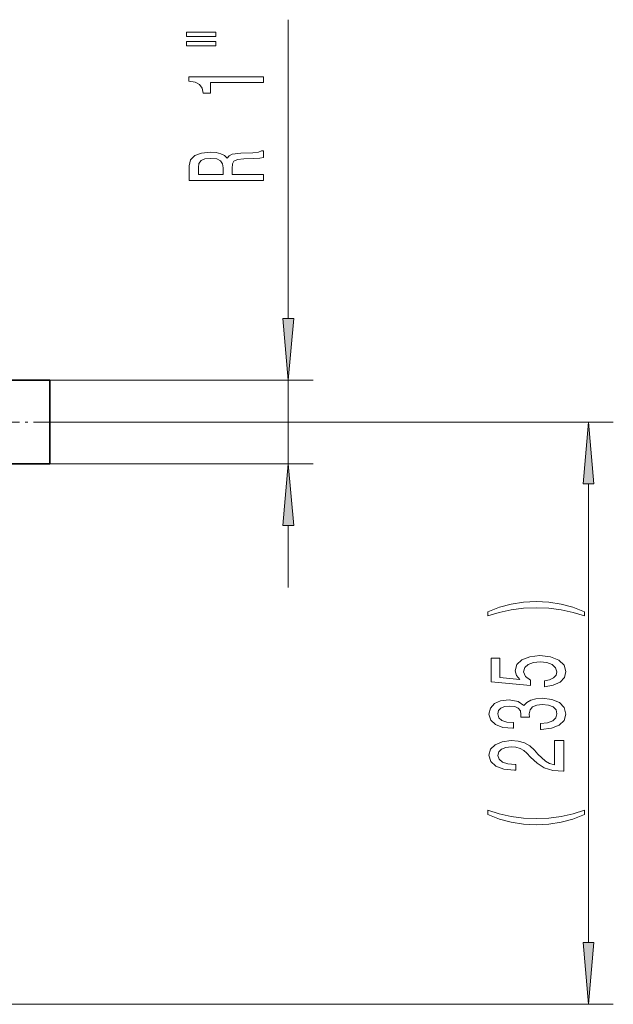
# Model space of a CAD drawing. Extents: x 0 to 210, y 0 to 297.
# Drawn here: x 140 to 164, y 49 to 89 of the extents above; entities that cross this region are included whole.
import ezdxf

# ---------------------------------------------------------------- set-up
doc = ezdxf.new("R2010")
doc.units = 0
doc.linetypes.add('DASHDOT', pattern=[18.5, 12, -3, 0.5, -3])

msp = doc.modelspace()

# ---------------------------------------------------------------- linework, layer by layer
at = {"color": 7, "lineweight": 13}
for p, q in [((150.458, 76.792), (150.458, 88.854)), ((140.827, 74.302), (151.458, 74.302)), ((150.458, 70.932), (150.458, 74.302)), ((141.081, 72.617), (163.585, 72.617)), ((140.827, 70.932), (151.458, 70.932)), ((162.585, 51.607), (162.585, 70.126)), ((150.458, 65.932), (150.458, 68.441)), ((121.434, 49.117), (163.585, 49.117))]:
    msp.add_line(p, q, dxfattribs=at)
at = {"color": 7, "lineweight": 35}
for p, q in [((138.327, 74.302), (140.827, 74.302)), ((140.827, 70.932), (140.827, 74.302)), ((140.827, 70.932), (138.327, 70.932))]:
    msp.add_line(p, q, dxfattribs=at)
at = {"color": 7, "linetype": 'DASHDOT', "lineweight": 13, "ltscale": 0.076344}
msp.add_line((141.081, 72.617), (138.027, 72.617), dxfattribs=at)
at = {"color": 7, "lineweight": 13}
for points in [[(146.35, 88.174), (147.526, 88.174), (147.526, 88.348), (146.35, 88.348)], [(146.35, 87.798), (147.526, 87.798), (147.526, 87.974), (146.35, 87.974)], [(149.458, 86.315), (149.458, 86.551), (146.436, 86.551), (146.436, 86.375), (146.7, 86.328), (146.877, 86.235), (146.981, 86.092), (147.015, 85.895), (147.322, 85.895), (147.322, 86.315)], [(149.458, 82.36), (149.458, 82.602), (148.191, 82.602), (148.191, 82.848), (148.204, 83.03), (148.265, 83.144), (148.407, 83.206), (148.662, 83.232), (149.051, 83.245), (149.307, 83.26), (149.458, 83.292), (149.458, 83.564), (149.376, 83.564), (149.255, 83.504), (149.03, 83.484), (148.546, 83.465), (148.187, 83.421), (148.075, 83.362), (147.992, 83.268), (147.884, 83.372), (147.733, 83.445), (147.543, 83.491), (147.314, 83.507), (146.951, 83.471), (146.678, 83.367), (146.514, 83.196), (146.458, 82.962), (146.458, 82.36)], [(146.825, 82.895), (146.851, 83.053), (146.933, 83.165), (147.085, 83.235), (147.322, 83.258), (147.573, 83.232), (147.724, 83.162), (147.802, 83.043), (147.824, 82.879), (147.824, 82.602), (146.825, 82.602)], [(150.24, 76.792), (150.458, 74.302), (150.676, 76.792)], [(162.803, 70.126), (162.585, 72.617), (162.367, 70.126)], [(150.676, 68.441), (150.458, 70.932), (150.24, 68.441)], [(162.419, 64.953), (161.944, 65.14), (161.473, 65.272), (160.984, 65.35), (160.465, 65.376), (159.951, 65.35), (159.458, 65.272), (158.987, 65.14), (158.512, 64.953), (158.512, 64.789), (158.97, 64.935), (159.454, 65.038), (159.955, 65.101), (160.465, 65.124), (160.976, 65.101), (161.481, 65.038), (161.961, 64.932), (162.419, 64.789)], [(160.803, 61.935), (161.157, 61.992), (161.434, 62.119), (161.607, 62.306), (161.672, 62.544), (161.594, 62.806), (161.382, 63.011), (161.045, 63.141), (160.612, 63.19), (160.21, 63.146), (159.895, 63.022), (159.692, 62.827), (159.618, 62.576), (159.67, 62.381), (159.813, 62.231), (159.004, 62.303), (159.004, 63.092), (158.65, 63.092), (158.65, 62.129), (160.241, 61.987), (160.241, 62.194), (160.038, 62.345), (159.964, 62.537), (160.012, 62.703), (160.15, 62.83), (160.362, 62.91), (160.634, 62.939), (160.906, 62.91), (161.118, 62.827), (161.252, 62.7), (161.3, 62.537), (161.27, 62.399), (161.17, 62.293), (161.014, 62.215), (160.803, 62.176)], [(160.643, 60.213), (160.673, 60.213), (161.088, 60.255), (161.399, 60.377), (161.598, 60.568), (161.672, 60.823), (161.598, 61.092), (161.408, 61.295), (161.105, 61.424), (160.716, 61.471), (160.461, 61.45), (160.254, 61.393), (160.094, 61.3), (159.977, 61.175), (159.744, 61.344), (159.372, 61.404), (159.035, 61.365), (158.78, 61.253), (158.62, 61.072), (158.563, 60.823), (158.633, 60.589), (158.823, 60.41), (159.125, 60.294), (159.527, 60.255), (159.558, 60.255), (159.558, 60.486), (159.281, 60.506), (159.082, 60.574), (158.961, 60.683), (158.918, 60.836), (158.953, 60.971), (159.043, 61.069), (159.19, 61.129), (159.389, 61.152), (159.601, 61.129), (159.744, 61.066), (159.83, 60.958), (159.856, 60.81), (159.852, 60.709), (160.193, 60.709), (160.185, 60.836), (160.223, 60.999), (160.327, 61.121), (160.496, 61.194), (160.716, 61.22), (160.967, 61.191), (161.153, 61.116), (161.27, 60.996), (161.308, 60.838), (161.265, 60.675), (161.136, 60.556), (160.928, 60.48), (160.643, 60.452)], [(161.585, 58.523), (161.585, 59.76), (161.213, 59.76), (161.213, 58.782), (161.01, 58.836), (160.842, 58.93), (160.535, 59.218), (160.405, 59.371), (160.219, 59.542), (160.003, 59.664), (159.748, 59.734), (159.458, 59.76), (159.095, 59.716), (158.81, 59.594), (158.628, 59.407), (158.563, 59.166), (158.637, 58.917), (158.84, 58.727), (159.164, 58.606), (159.592, 58.564), (159.653, 58.564), (159.653, 58.8), (159.618, 58.8), (159.324, 58.823), (159.108, 58.893), (158.97, 59.005), (158.922, 59.153), (158.965, 59.303), (159.074, 59.415), (159.242, 59.487), (159.454, 59.513), (159.653, 59.495), (159.821, 59.446), (159.968, 59.363), (160.098, 59.249), (160.236, 59.096), (160.504, 58.842), (160.79, 58.663), (161.136, 58.556), (161.572, 58.523)], [(162.419, 56.783), (162.419, 56.947), (161.961, 56.799), (161.481, 56.695), (160.976, 56.63), (160.465, 56.61), (159.955, 56.63), (159.454, 56.695), (158.97, 56.799), (158.512, 56.947), (158.512, 56.783), (158.987, 56.594), (159.458, 56.462), (159.951, 56.384), (160.465, 56.361), (160.984, 56.384), (161.473, 56.462), (161.944, 56.594)], [(162.367, 51.607), (162.585, 49.117), (162.803, 51.607)]]:
    msp.add_lwpolyline(points, close=True, dxfattribs=at)
for points in [[(150.24, 76.792), (150.458, 74.302), (150.24, 76.792), (150.676, 76.792)], [(162.803, 70.126), (162.585, 72.617), (162.803, 70.126), (162.367, 70.126)], [(150.676, 68.441), (150.458, 70.932), (150.676, 68.441), (150.24, 68.441)], [(162.367, 51.607), (162.585, 49.117), (162.367, 51.607), (162.803, 51.607)]]:
    msp.add_solid(points, dxfattribs=at)

doc.saveas('drawing.dxf')
